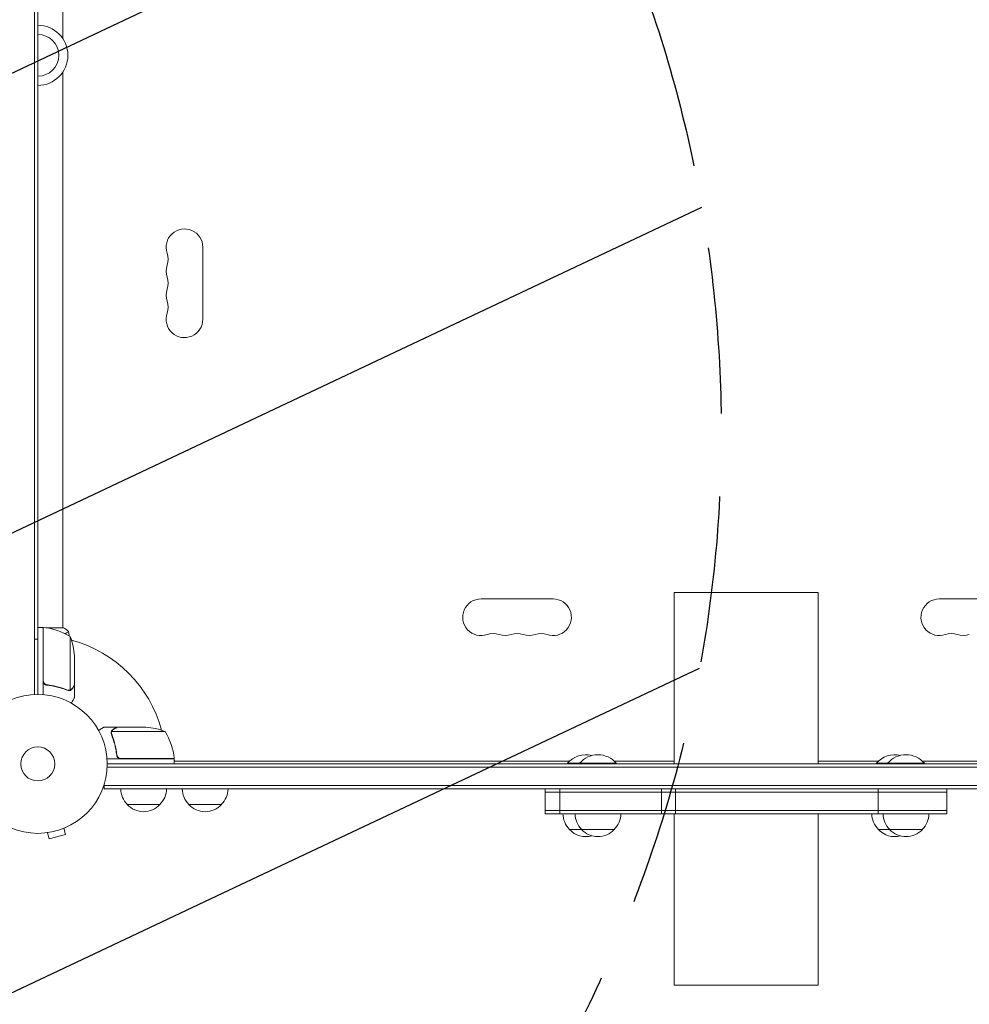
# Model space of a CAD drawing. Units: millimetres. Extents: x -5823 to 6294, y -6386 to 3850.
# Drawn here: x -555 to 171, y -2203 to -1451 of the extents above; entities that cross this region are included whole.
import ezdxf

# ---------------------------------------------------------------- set-up
doc = ezdxf.new("R2010")
doc.units = ezdxf.units.MM
doc.header["$LTSCALE"] = 20
doc.linetypes.add('HIDDEN', pattern=[9.525, 6.35, -3.175])
for name, color, linetype in [('2d', 230, 'Continuous'), ('EN-Free_Space', 10, 'HIDDEN'), ('EN-Free_Space_Hatch', 10, 'HIDDEN')]:
    doc.layers.add(name, color=color, linetype=linetype)

msp = doc.modelspace()

# ---------------------------------------------------------------- hatches: boundary and pattern name
at = {"layer": 'EN-Free_Space_Hatch'}
h = msp.add_hatch(dxfattribs=at)
h.set_pattern_fill('ANSI31', color=256, scale=100)
h.set_pattern_definition([(25.2655, (1255.02, 2173.76), (-135.513, 287.128), [])])
edge = h.paths.add_edge_path()
edge.add_line((3624.01, -4991.25), (1417.41, -2116.97))
edge.add_line((1417.41, -2116.97), (2872.36, -1000))
edge.add_line((2872.36, -1000), (2019.04, -1000))
edge.add_arc((2019.04, 0), 1000, 90, 270, ccw=False)
edge.add_line((2019.04, 1000), (3770.49, 1000))
edge.add_arc((3770.49, 0), 1000, -90, 90, ccw=False)
edge.add_line((3770.49, -1000), (3081.32, -1000))
edge.add_line((3081.32, -1000), (5210.43, -3773.35))
edge.add_arc((4417.22, -4382.3), 1000, -142.48643, 37.51357, ccw=False)
edge = h.paths.add_edge_path()
edge.add_arc((1255.02, 2173.76), 500, 0, 360)
edge = h.paths.add_edge_path()
edge.add_line((-3313.03, -3738.34), (-1885.05, -1264.99))
edge.add_arc((-1019.02, -1764.99), 1000, -30, 150, ccw=False)
edge.add_line((-152.99, -2264.99), (-1580.98, -4738.34))
edge.add_arc((-2447.01, -4238.34), 1000, 150, 330, ccw=False)

# ---------------------------------------------------------------- linework, layer by layer
at = {"layer": '2d', "lineweight": 0}
for p, q in [((-543.31, -1966.3), (-543.31, -990.18)), ((-540.81, -990.24), (-540.81, -1966.24)), ((-521.81, -1041.24), (-521.81, -1465.28)), ((-521.81, -1491.2), (-521.81, -1915.24)), ((-414.81, -1624.74), (-414.81, -1679.74)), ((-202.31, -1893.24), (-147.31, -1893.24)), ((55.19, -1888.24), (-54.81, -1888.24)), ((-54.81, -1888.24), (-54.81, -2019.24)), ((55.19, -1888.24), (55.19, -2019.24)), ((202.69, -1893.24), (147.69, -1893.24)), ((-536.81, -1914.99), (-540.81, -1914.99)), ((-536.81, -1914.99), (-536.81, -1966.39)), ((-536.61, -1915.24), (-536.81, -1915.24)), ((-536.61, -1955.84), (-536.61, -1914.99)), ((-521.31, -1915.24), (-534.68, -1915.24)), ((-516.06, -1921.99), (-516.06, -1962.88)), ((-512.81, -1936.83), (-512.81, -1958.74)), ((-533.01, -1958.94), (-534.52, -1958.94)), ((-512.81, -1958.94), (-512.93, -1958.94)), ((-512.81, -1958.94), (-512.81, -1968.74)), ((-517.03, -1963.04), (-517.03, -1963.04)), ((-480.51, -1991.24), (-490.31, -1991.24)), ((-480.51, -1991.24), (-480.51, -1991.35)), ((-480.31, -1991.24), (-458.4, -1991.24)), ((-484.83, -1995.46), (-484.83, -1995.46)), ((-443.56, -1994.49), (-484.45, -1994.49)), ((-480.51, -2011.43), (-480.51, -2012.94)), ((-436.56, -2015.24), (-487.96, -2015.24)), ((488.25, -2021.74), (-487.87, -2021.74)), ((-487.81, -2019.24), (488.19, -2019.24)), ((-477.42, -2015.04), (-436.57, -2015.04)), ((-437.48, -2015.04), (-437.37, -2015.24)), ((-436.56, -2015.24), (-436.56, -2019.24)), ((-436.56, -2016.63), (-436.21, -2017.24)), ((-436.56, -2017.24), (-134.88, -2017.24)), ((-99.02, -2018.74), (-136.3, -2018.74)), ((-136.3, -2019.24), (-136.3, -2018.74)), ((-127.02, -2019.24), (-127.02, -2018.74)), ((-100.44, -2017.24), (-54.81, -2017.24)), ((-99.02, -2019.24), (-99.02, -2018.74)), ((55.19, -2017.24), (101.07, -2017.24)), ((136.25, -2018.74), (99.65, -2018.74)), ((99.65, -2019.24), (99.65, -2018.74)), ((108.25, -2019.24), (108.25, -2018.74)), ((134.83, -2017.24), (436.94, -2017.24)), ((136.25, -2019.24), (136.25, -2018.74)), ((-490.01, -2038.24), (-490.01, -2034.35)), ((490.39, -2035.74), (-490.01, -2035.74)), ((490.39, -2038.24), (-490.01, -2038.24)), ((-153.22, -2057.24), (-153.22, -2038.24)), ((-153.22, -2040.74), (153.38, -2040.74)), ((-142.17, -2057.24), (-142.17, -2038.24)), ((-64.38, -2057.24), (-64.38, -2038.24)), ((-53.68, -2038.24), (-53.68, -2057.24)), ((101.1, -2038.24), (101.1, -2057.24)), ((153.38, -2057.24), (153.38, -2038.24)), ((-447.51, -2050.24), (-472.51, -2050.24)), ((-400.51, -2050.24), (-425.51, -2050.24)), ((153.38, -2054.74), (-153.22, -2054.74)), ((153.38, -2057.24), (-153.22, -2057.24)), ((-54.81, -2057.24), (-54.81, -2188.24)), ((55.19, -2057.24), (55.19, -2188.24)), ((-534.93, -2071.91), (-534.98, -2071.92)), ((-534.98, -2071.92), (-534.98, -2071.91)), ((-533.48, -2071.73), (-532.23, -2076.36)), ((-532.23, -2076.36), (-519.68, -2073)), ((-520.92, -2068.36), (-519.68, -2073)), ((-519.52, -2067.78), (-519.57, -2067.79)), ((-519.52, -2067.78), (-519.52, -2067.77)), ((-100.52, -2069.24), (-134.8, -2069.24)), ((134.75, -2069.24), (101.15, -2069.24)), ((55.19, -2188.24), (-54.81, -2188.24))]:
    msp.add_line(p, q, dxfattribs=at)
for radius in [53, 13]:
    msp.add_circle((-540.81, -2019.24), radius, dxfattribs=at)
for centre, radius, start, end in [((-540.81, -1478.24), 23, 270, 89.99996), ((-540.81, -1478.24), 16, 270, 90), ((-428.81, -1624.74), 14, 0, 199.10989), ((-455.27, -1633.9), 14, 340.89011, 19.10989), ((-428.81, -1643.07), 14, 160.89011, 199.10989), ((-455.27, -1652.24), 14, 340.89011, 19.10989), ((-428.81, -1661.4), 14, 160.89011, 199.10989), ((-455.27, -1670.57), 14, 340.89011, 19.10989), ((-428.81, -1679.74), 14, 160.89011, 359.99998), ((-202.31, -1907.24), 14, 90, 289.10986), ((-147.31, -1907.24), 14, 250.89011, 90.00002), ((147.69, -1907.24), 14, 90, 289.10986), ((-536.78, -1917.99), 3, 83.52721, 86.80878), ((-542.08, -1964.69), 50, 58.65031, 83.52721), ((-562.71, -1939.99), 50, 3.62431, 21.1002), ((-193.15, -1933.69), 14, 70.89011, 109.10989), ((-183.98, -1907.24), 14, 250.89011, 289.10986), ((-174.81, -1933.69), 14, 70.89011, 109.10989), ((-165.65, -1907.24), 14, 250.89011, 289.10986), ((-156.48, -1933.69), 14, 70.89011, 109.10989), ((156.85, -1933.69), 14, 70.89011, 109.10989), ((166.02, -1907.24), 14, 250.89011, 289.10986), ((-540.81, -2019.24), 98, 15.20005, 74.79995), ((-461.56, -2041.14), 50, 68.8998, 86.37569), ((-486.26, -2020.5), 50, 6.47279, 31.34969), ((-122.3, -2030.56), 18.33, 75.33936, 139.80954), ((-113.02, -2030.56), 18.33, 40.19046, 139.80954), ((113.65, -2030.56), 18.33, 76.41855, 139.80954), ((122.25, -2030.56), 18.33, 40.19046, 139.80954), ((-540.81, -2019.24), 98, 2.33925, 2.45629), ((-439.56, -2015.2), 3, 3.19122, 6.47279), ((-460.51, -2038.05), 17, 180.6413, 225.8135), ((-459.51, -2038.05), 17, 314.1865, 359.3587), ((-413.51, -2038.05), 17, 180.6413, 225.8135), ((-412.51, -2038.05), 17, 314.1865, 359.3587), ((-460.01, -2038.71), 17, 222.66793, 317.33207), ((-413.01, -2038.71), 17, 222.66793, 317.33207), ((-122.8, -2057.05), 17, 180.6413, 225.8135), ((-113.52, -2057.05), 17, 180.6413, 225.8135), ((-112.52, -2057.05), 17, 314.1865, 359.3587), ((113.15, -2057.05), 17, 180.6413, 225.8135), ((121.75, -2057.05), 17, 180.6413, 225.8135), ((122.75, -2057.05), 17, 314.1865, 359.3587), ((-122.3, -2057.71), 17, 222.66793, 285.83383), ((-113.02, -2057.71), 17, 222.66793, 317.33207), ((113.65, -2057.71), 17, 222.66793, 284.66439), ((122.25, -2057.71), 17, 222.66793, 317.33207)]:
    msp.add_arc(centre, radius, start, end, dxfattribs=at)
for points in [[(-521.31, -1915.24), (-519.89, -1916.17), (-518.52, -1917.21), (-517.31, -1918.24)], [(-540.81, -1923.97), (-541.65, -1923.97), (-542.49, -1923.94), (-543.31, -1923.9)], [(-536.61, -1923.79), (-536.68, -1923.79), (-536.75, -1923.8), (-536.81, -1923.8)], [(-517.31, -1918.24), (-517.31, -1918.24), (-517.31, -1918.24), (-517.31, -1918.24)], [(-517.3, -1918.3), (-517.11, -1919.39), (-516.92, -1920.49), (-516.74, -1921.58)], [(-536.61, -1951.38), (-536.68, -1951.37), (-536.75, -1951.36), (-536.81, -1951.36)], [(-536.61, -1951.58), (-536.68, -1951.57), (-536.75, -1951.57), (-536.81, -1951.56)], [(-536.44, -1956.84), (-536.56, -1956.52), (-536.61, -1956.19), (-536.61, -1955.84)], [(-517.1, -1963.25), (-517.46, -1963.24), (-517.81, -1963.17), (-518.15, -1963.03)], [(-517.58, -1962.99), (-517.77, -1962.95), (-517.96, -1962.89), (-518.14, -1962.82)], [(-517.03, -1963.04), (-517.21, -1963.04), (-517.39, -1963.02), (-517.58, -1962.99)], [(-517.03, -1963.04), (-517.09, -1963.04), (-517.16, -1963.03), (-517.22, -1963.03)], [(-517.04, -1963.25), (-517.06, -1963.25), (-517.08, -1963.25), (-517.1, -1963.25)], [(-517.03, -1963.04), (-517.02, -1963.04), (-517.02, -1963.04), (-517.02, -1963.04)], [(-517, -1963.04), (-517.01, -1963.04), (-517.01, -1963.04), (-517.02, -1963.04)], [(-516.06, -1962.88), (-516.37, -1962.98), (-516.68, -1963.03), (-517, -1963.04)], [(-515.68, -1962.72), (-515.81, -1962.78), (-515.93, -1962.83), (-516.06, -1962.88)], [(-512.81, -1965.43), (-512.81, -1965.9), (-512.8, -1966.38), (-512.79, -1966.85)], [(-484.8, -1995.09), (-484.82, -1995.21), (-484.83, -1995.33), (-484.83, -1995.46)], [(-484.82, -1995.53), (-484.82, -1995.5), (-484.83, -1995.48), (-484.83, -1995.46)], [(-484.61, -1996.58), (-484.75, -1996.24), (-484.82, -1995.88), (-484.82, -1995.53)], [(-484.61, -1995.43), (-484.61, -1995.43), (-484.61, -1995.44), (-484.61, -1995.44)], [(-484.61, -1995.45), (-484.61, -1995.45), (-484.61, -1995.45), (-484.61, -1995.44)], [(-484.4, -1996.57), (-484.54, -1996.2), (-484.61, -1995.83), (-484.61, -1995.45)], [(-484.45, -1994.49), (-484.41, -1994.36), (-484.36, -1994.23), (-484.3, -1994.11)], [(-478.42, -2014.87), (-478.1, -2014.98), (-477.76, -2015.04), (-477.42, -2015.04)]]:
    msp.add_open_spline(points, degree=3, dxfattribs=at)
for points, knots in [([(-517.31, -1918.24), (-517.31, -1918.24), (-517.31, -1918.24), (-517.31, -1918.24), (-517.31, -1918.26), (-517.3, -1918.31), (-517.31, -1918.33), (-517.34, -1918.38), (-517.37, -1918.41), (-517.57, -1918.57), (-517.91, -1918.76), (-518.65, -1919.13), (-518.93, -1919.26), (-519.52, -1919.52), (-519.81, -1919.64), (-520.12, -1919.77)], [0.12220864, 0.12220864, 0.12220864, 0.12220864, 0.12268837, 0.12268837, 0.12524335, 0.12524335, 0.12652085, 0.12652085, 0.12779834, 0.12779834, 0.13290832, 0.13290832, 0.13546331, 0.13546331, 0.13750295, 0.13750295, 0.13750295, 0.13750295]), ([(-534.14, -1959), (-534.32, -1958.98), (-534.5, -1958.95), (-534.85, -1958.84), (-535.02, -1958.78), (-535.34, -1958.61), (-535.5, -1958.51), (-535.78, -1958.29), (-535.92, -1958.17), (-536.16, -1957.89), (-536.27, -1957.75), (-536.46, -1957.44), (-536.55, -1957.27), (-536.68, -1956.93), (-536.73, -1956.75), (-536.79, -1956.39), (-536.81, -1956.21), (-536.81, -1956.02)], [0, 0, 0, 0, 0.000547232, 0.000547232, 0.001094464, 0.001094464, 0.001641696, 0.001641696, 0.002188928, 0.002188928, 0.002736159, 0.002736159, 0.003283391, 0.003283391, 0.003830623, 0.003830623, 0.004377855, 0.004377855, 0.004377855, 0.004377855]), ([(-534.87, -1958.57), (-534.96, -1958.52), (-535.05, -1958.48), (-535.25, -1958.36), (-535.37, -1958.28), (-535.69, -1958.02), (-535.89, -1957.82), (-536.13, -1957.47), (-536.21, -1957.36), (-536.34, -1957.11), (-536.39, -1956.98), (-536.44, -1956.84)], [0.000970326, 0.000970326, 0.000970326, 0.000970326, 0.001259366, 0.001259366, 0.001679155, 0.001679155, 0.002518732, 0.002518732, 0.002938521, 0.002938521, 0.00335831, 0.00335831, 0.00335831, 0.00335831]), ([(-533.95, -1958.82), (-534.23, -1958.79), (-534.5, -1958.72), (-534.88, -1958.56), (-535.01, -1958.5), (-535.25, -1958.36), (-535.37, -1958.28), (-535.69, -1958.02), (-535.89, -1957.82), (-536.13, -1957.47), (-536.21, -1957.36), (-536.34, -1957.11), (-536.39, -1956.98), (-536.44, -1956.84)], [0, 0, 0, 0, 0.000839577, 0.000839577, 0.001259366, 0.001259366, 0.001679155, 0.001679155, 0.002518732, 0.002518732, 0.002938521, 0.002938521, 0.00335831, 0.00335831, 0.00335831, 0.00335831]), ([(-534.14, -1959), (-531.28, -1959.32), (-528.52, -1959.83), (-525.18, -1960.68), (-524.51, -1960.87), (-523.2, -1961.25), (-522.55, -1961.45), (-520.62, -1962.08), (-519.37, -1962.54), (-518.15, -1963.03)], [0.00267622, 0.00267622, 0.00267622, 0.00267622, 0.01136401, 0.01136401, 0.01353595, 0.01353595, 0.0157079, 0.0157079, 0.0200518, 0.0200518, 0.0200518, 0.0200518]), ([(-518.14, -1962.82), (-520.56, -1961.85), (-523.08, -1961.02), (-528.34, -1959.67), (-531.08, -1959.15), (-533.95, -1958.82)], [0, 0, 0, 0, 0.00859307, 0.00859307, 0.01718614, 0.01718614, 0.01718614, 0.01718614]), ([(-514.43, -1961.75), (-514.51, -1961.89), (-514.6, -1962.02), (-514.76, -1962.21), (-514.81, -1962.27), (-514.9, -1962.36), (-514.94, -1962.4), (-514.99, -1962.45), (-515.02, -1962.47), (-515.03, -1962.49), (-515.04, -1962.49), (-515.05, -1962.5), (-515.27, -1962.69), (-515.51, -1962.85), (-515.78, -1962.98)], [0, 0, 0, 0, 0.25, 0.25, 0.375, 0.375, 0.4375, 0.46875, 0.484375, 0.492187, 0.492187, 0.5, 0.5, 1, 1, 1, 1]), ([(-515.68, -1962.72), (-515.44, -1962.6), (-515.21, -1962.44), (-514.9, -1962.16), (-514.8, -1962.05), (-514.61, -1961.82), (-514.51, -1961.69), (-514.43, -1961.54)], [0, 0, 0, 0, 0.00218234, 0.00218234, 0.003273511, 0.003273511, 0.004364681, 0.004364681, 0.004364681, 0.004364681]), ([(-514.43, -1961.75), (-514.51, -1961.89), (-514.6, -1962.02), (-514.76, -1962.21), (-514.81, -1962.27), (-514.9, -1962.36), (-514.94, -1962.4), (-514.99, -1962.45), (-515.02, -1962.47), (-515.03, -1962.49), (-515.04, -1962.49), (-515.05, -1962.5), (-515.06, -1962.51), (-515.07, -1962.52), (-515.08, -1962.53)], [0, 0, 0, 0, 0.25, 0.25, 0.375, 0.375, 0.4375, 0.46875, 0.484375, 0.4921875, 0.4921875, 0.5, 0.5, 0.5253358, 0.5253358, 0.5253358, 0.5253358]), ([(-514.43, -1961.54), (-514.01, -1960.82), (-513.67, -1960.22), (-513.12, -1959.27), (-512.92, -1958.93), (-512.81, -1958.74)], [0, 0, 0, 0, 0.00517024, 0.00517024, 0.01034048, 0.01034048, 0.01034048, 0.01034048]), ([(-515.78, -1962.98), (-515.84, -1963), (-515.91, -1963.03), (-516.08, -1963.09), (-516.17, -1963.13), (-516.39, -1963.18), (-516.5, -1963.2), (-516.76, -1963.24), (-516.89, -1963.25), (-517.04, -1963.25)], [0, 0, 0, 0, 0.00051115, 0.00051115, 0.001022301, 0.001022301, 0.001533451, 0.001533451, 0.002044601, 0.002044601, 0.002044601, 0.002044601]), ([(-515.18, -1972.85), (-514.93, -1972.41), (-514.7, -1972.01), (-514.3, -1971.32), (-514.13, -1971.02), (-513.9, -1970.62), (-513.79, -1970.43), (-513.69, -1970.26), (-513.62, -1970.14), (-513.59, -1970.09), (-513.06, -1969.17), (-512.81, -1968.74), (-512.81, -1968.74)], [0.0535022, 0.0535022, 0.0535022, 0.0535022, 0.125, 0.125, 0.1875, 0.1875, 0.21875, 0.234375, 0.234375, 0.25, 0.25, 0.5, 0.5, 0.5, 0.5]), ([(-512.79, -1966.85), (-512.79, -1966.85), (-512.8, -1966.86), (-512.81, -1966.87), (-512.81, -1966.88), (-512.81, -1966.88)], [0.030932419, 0.030932419, 0.030932419, 0.030932419, 0.03756195, 0.03756195, 0.039929857, 0.039929857, 0.039929857, 0.039929857]), ([(-490.31, -1991.24), (-490.31, -1991.24), (-490.42, -1991.3), (-490.75, -1991.49), (-490.88, -1991.56), (-491.12, -1991.7), (-491.26, -1991.78), (-491.4, -1991.87), (-491.5, -1991.92), (-491.56, -1991.95), (-492.28, -1992.37), (-493.22, -1992.91), (-494.42, -1993.61)], [0.5, 0.5, 0.5, 0.5, 0.625, 0.625, 0.6875, 0.6875, 0.71875, 0.734375, 0.734375, 0.75, 0.75, 0.9464969, 0.9464969, 0.9464969, 0.9464969]), ([(-480.31, -1991.24), (-480.51, -1991.35), (-480.85, -1991.54), (-481.79, -1992.09), (-482.39, -1992.44), (-483.11, -1992.85)], [0, 0, 0, 0, 0.00517024, 0.00517024, 0.01034048, 0.01034048, 0.01034048, 0.01034048]), ([(-484.8, -1995.09), (-484.78, -1994.89), (-484.74, -1994.72), (-484.64, -1994.42), (-484.59, -1994.3), (-484.55, -1994.21)], [0.000526185, 0.000526185, 0.000526185, 0.000526185, 0.001315456, 0.001315456, 0.002104727, 0.002104727, 0.002104727, 0.002104727]), ([(-484.8, -1995.09), (-484.78, -1994.89), (-484.74, -1994.72), (-484.66, -1994.47), (-484.63, -1994.38), (-484.59, -1994.3)], [0.000526185, 0.000526185, 0.000526185, 0.000526185, 0.001315456, 0.001315456, 0.001853172, 0.001853172, 0.001853172, 0.001853172]), ([(-484.8, -1995.09), (-484.78, -1994.89), (-484.74, -1994.72), (-484.66, -1994.47), (-484.63, -1994.38), (-484.59, -1994.3)], [0.000526185, 0.000526185, 0.000526185, 0.000526185, 0.001315456, 0.001315456, 0.001853172, 0.001853172, 0.001853172, 0.001853172]), ([(-484.8, -1995.09), (-484.78, -1994.89), (-484.74, -1994.72), (-484.66, -1994.47), (-484.63, -1994.38), (-484.59, -1994.3)], [0.000526185, 0.000526185, 0.000526185, 0.000526185, 0.001315456, 0.001315456, 0.001853172, 0.001853172, 0.001853172, 0.001853172]), ([(-484.8, -1995.09), (-484.78, -1994.89), (-484.74, -1994.72), (-484.66, -1994.47), (-484.63, -1994.38), (-484.59, -1994.3)], [0.000526185, 0.000526185, 0.000526185, 0.000526185, 0.001315456, 0.001315456, 0.001853172, 0.001853172, 0.001853172, 0.001853172]), ([(-484.61, -1995.43), (-484.61, -1995.27), (-484.6, -1995.11), (-484.54, -1994.79), (-484.51, -1994.64), (-484.45, -1994.49)], [0.001328787, 0.001328787, 0.001328787, 0.001328787, 0.001872455, 0.001872455, 0.002416124, 0.002416124, 0.002416124, 0.002416124]), ([(-484.61, -1996.58), (-483.63, -1999.01), (-482.79, -2001.55), (-481.76, -2005.54), (-481.46, -2006.91), (-481.08, -2009), (-480.96, -2009.71), (-480.75, -2011.13), (-480.66, -2011.85), (-480.58, -2012.57)], [0, 0, 0, 0, 0.00869705, 0.00869705, 0.01304558, 0.01304558, 0.01521984, 0.01521984, 0.01739411, 0.01739411, 0.01739411, 0.01739411]), ([(-484.55, -1994.21), (-484.49, -1994.07), (-484.42, -1993.94), (-484.3, -1993.76), (-484.24, -1993.67), (-484.16, -1993.57), (-484.12, -1993.52), (-484.1, -1993.5), (-484.09, -1993.49), (-484.08, -1993.48), (-484.08, -1993.48), (-483.85, -1993.22), (-483.6, -1993.02), (-483.32, -1992.86)], [0, 0, 0, 0, 0.25, 0.25, 0.375, 0.4375, 0.46875, 0.484375, 0.492188, 0.492188, 0.5, 0.5, 1, 1, 1, 1]), ([(-480.4, -2012.38), (-480.73, -2009.51), (-481.24, -2006.76), (-482.59, -2001.5), (-483.43, -1998.98), (-484.4, -1996.57)], [0, 0, 0, 0, 0.00859307, 0.00859307, 0.01718614, 0.01718614, 0.01718614, 0.01718614]), ([(-483.11, -1992.85), (-483.26, -1992.94), (-483.39, -1993.03), (-483.63, -1993.22), (-483.73, -1993.32), (-484.02, -1993.64), (-484.17, -1993.86), (-484.3, -1994.11)], [0, 0, 0, 0, 0.001089402, 0.001089402, 0.002178803, 0.002178803, 0.004357607, 0.004357607, 0.004357607, 0.004357607]), ([(-477.6, -2015.24), (-477.78, -2015.24), (-477.97, -2015.22), (-478.32, -2015.15), (-478.5, -2015.1), (-478.85, -2014.97), (-479.01, -2014.89), (-479.32, -2014.7), (-479.47, -2014.59), (-479.74, -2014.34), (-479.86, -2014.21), (-480.09, -2013.92), (-480.19, -2013.77), (-480.35, -2013.44), (-480.42, -2013.28), (-480.52, -2012.93), (-480.56, -2012.75), (-480.58, -2012.57)], [0, 0, 0, 0, 0.000547172, 0.000547172, 0.001094344, 0.001094344, 0.001641516, 0.001641516, 0.002188688, 0.002188688, 0.00273586, 0.00273586, 0.003283032, 0.003283032, 0.003830204, 0.003830204, 0.004377377, 0.004377377, 0.004377377, 0.004377377]), ([(-478.42, -2014.87), (-478.69, -2014.77), (-478.93, -2014.64), (-479.28, -2014.4), (-479.39, -2014.31), (-479.59, -2014.11), (-479.68, -2014.01), (-479.94, -2013.68), (-480.09, -2013.44), (-480.3, -2012.93), (-480.37, -2012.65), (-480.4, -2012.38)], [0.001013661, 0.001013661, 0.001013661, 0.001013661, 0.001852653, 0.001852653, 0.002272148, 0.002272148, 0.002691644, 0.002691644, 0.003530636, 0.003530636, 0.004369628, 0.004369628, 0.004369628, 0.004369628]), ([(-478.42, -2014.87), (-478.69, -2014.77), (-478.93, -2014.64), (-479.28, -2014.4), (-479.39, -2014.31), (-479.59, -2014.11), (-479.68, -2014.01), (-479.92, -2013.72), (-480.04, -2013.51), (-480.14, -2013.3)], [0.001013661, 0.001013661, 0.001013661, 0.001013661, 0.001852653, 0.001852653, 0.002272148, 0.002272148, 0.002691644, 0.002691644, 0.003402455, 0.003402455, 0.003402455, 0.003402455]), ([(-478.42, -2014.87), (-478.69, -2014.77), (-478.93, -2014.64), (-479.28, -2014.4), (-479.39, -2014.31), (-479.59, -2014.11), (-479.68, -2014.01), (-479.92, -2013.72), (-480.04, -2013.51), (-480.14, -2013.3)], [0.001013661, 0.001013661, 0.001013661, 0.001013661, 0.001852653, 0.001852653, 0.002272148, 0.002272148, 0.002691644, 0.002691644, 0.003402455, 0.003402455, 0.003402455, 0.003402455]), ([(-478.42, -2014.87), (-478.69, -2014.77), (-478.93, -2014.64), (-479.28, -2014.4), (-479.39, -2014.31), (-479.59, -2014.11), (-479.68, -2014.01), (-479.92, -2013.72), (-480.04, -2013.51), (-480.14, -2013.3)], [0.001013661, 0.001013661, 0.001013661, 0.001013661, 0.001852653, 0.001852653, 0.002272148, 0.002272148, 0.002691644, 0.002691644, 0.003402455, 0.003402455, 0.003402455, 0.003402455]), ([(-478.42, -2014.87), (-478.69, -2014.77), (-478.93, -2014.64), (-479.28, -2014.4), (-479.39, -2014.31), (-479.59, -2014.11), (-479.68, -2014.01), (-479.92, -2013.72), (-480.04, -2013.51), (-480.14, -2013.3)], [0.001013661, 0.001013661, 0.001013661, 0.001013661, 0.001852653, 0.001852653, 0.002272148, 0.002272148, 0.002691644, 0.002691644, 0.003402455, 0.003402455, 0.003402455, 0.003402455])]:
    msp.add_open_spline(points, degree=3, knots=knots, dxfattribs=at)
for points, weights in [([(-514.43, -1961.75), (-513.36, -1959.89), (-512.81, -1958.94), (-512.81, -1958.94)], [1, 0.989183671007, 0.983775506511, 0.983775506511]), ([(-480.51, -1991.24), (-480.51, -1991.24), (-481.46, -1991.78), (-483.32, -1992.86)], [0.983775506511, 0.983775506511, 0.989183671007, 1])]:
    msp.add_rational_spline(points, weights, degree=3, dxfattribs=at)
at = {"layer": 'EN-Free_Space', "flags": 128}
msp.add_lwpolyline([(-3313.03, -3738.34), (-1885.05, -1264.99, -1), (-152.99, -2264.99), (-1580.98, -4738.34, -1)], format="xyb", close=True, dxfattribs=at)

doc.saveas('drawing.dxf')
